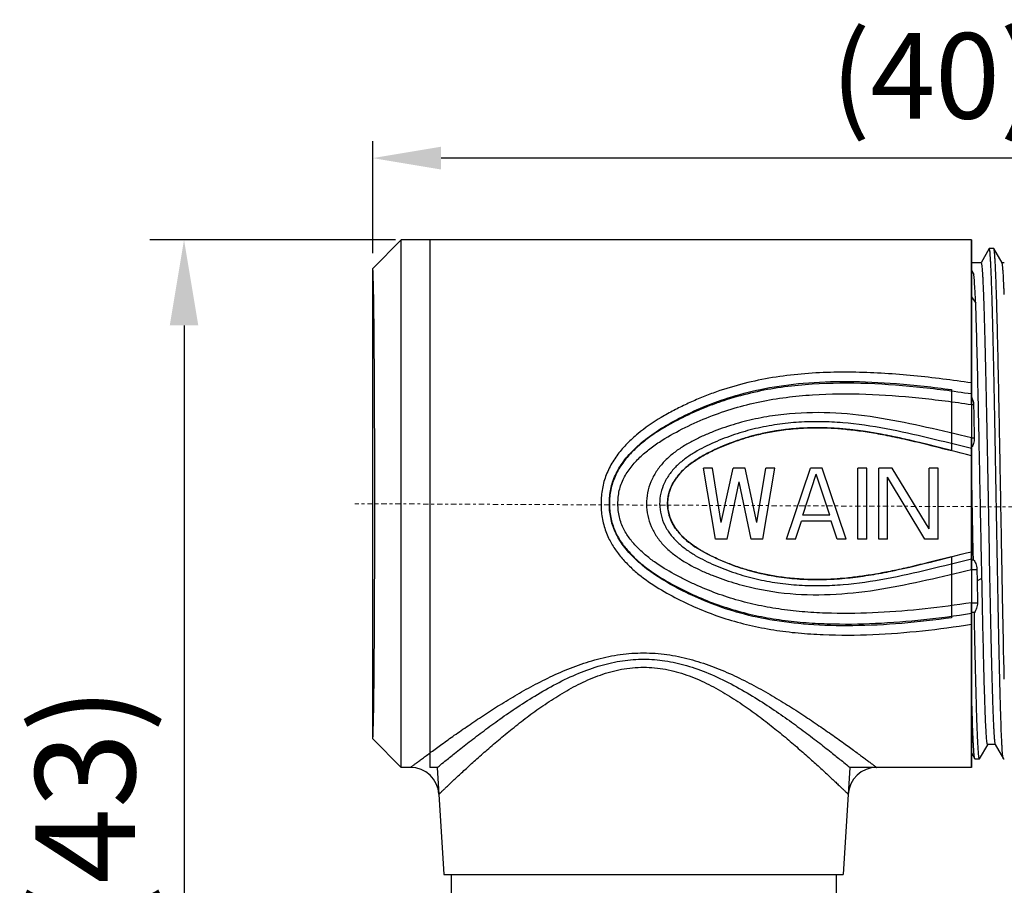
# Model space of a CAD drawing. Units: inches. Extents: x 11 to 1062, y 29 to 390.
# Drawn here: x 825 to 859, y 314 to 345 of the extents above; entities that cross this region are included whole.
import ezdxf

# ---------------------------------------------------------------- set-up
doc = ezdxf.new("R2010")
doc.units = ezdxf.units.IN
doc.header["$MEASUREMENT"] = 0
doc.linetypes.add('CENTER', pattern=[2, 1.25, -0.25, 0.25, -0.25])
doc.layers.get('0').update_dxf_attribs({"lineweight": 30})
doc.layers.add('06___PRT_ALL_SURFS', color=7, linetype='Continuous')
doc.layers.add('CEN', color=1, linetype='CENTER', lineweight=15)
doc.styles.add('Romans字体', font='romans.shx', dxfattribs={"width": 0.75})
doc.dimstyles.new('01', dxfattribs={"dimtxt": 3.5, "dimasz": 3, "dimexe": 1.2, "dimexo": 0.2, "dimgap": 0.8, "dimtad": 1, "dimdec": 1, "dimdsep": 46, "dimtxsty": 'Romans字体', "dimcen": 0, "dimclrd": 1, "dimclre": 6, "dimclrt": 4, "dimazin": 2, "dimtfac": 1, "dimtdec": 1, "dimtofl": 0, "dimtmove": 0, "dimatfit": 3, "dimfxl": 1, "dimtolj": 1, "dimtzin": 0, "dimarcsym": 0})

# ---------------------------------------------------------------- blocks, each defined once
blk = doc.blocks.new('*D2')
at = {"color": 6, "lineweight": -2}
for p, q in [((837.046, 336.402), (837.046, 340.331)), ((876.494, 331.668), (876.494, 340.331))]:
    blk.add_line(p, q, dxfattribs=at)
at = {"color": 1, "lineweight": -2}
blk.add_line((874.094, 339.731), (839.446, 339.731), dxfattribs=at)
at = {"color": 1}
for points in [[(839.446, 340.131), (839.446, 339.331), (837.046, 339.731)], [(874.094, 340.131), (874.094, 339.331), (876.494, 339.731)]]:
    blk.add_solid(points, dxfattribs=at)
at = {"layer": 'Defpoints', "color": 0}
for p in [(837.046, 339.731), (837.046, 335.802), (876.494, 331.069)]:
    blk.add_point(p, dxfattribs=at)
at = {"color": 4, "lineweight": 9, "insert": (856.77, 342.617), "char_height": 3, "attachment_point": 5, "style": 'Romans字体'}
blk.add_mtext('\\A1;(40)', dxfattribs=at)
blk = doc.blocks.new('*D6')
at = {"color": 6, "lineweight": -2}
for p, q in [((837.846, 336.864), (829.231, 336.864)), ((839.654, 297.014), (829.231, 297.014))]:
    blk.add_line(p, q, dxfattribs=at)
at = {"color": 1, "lineweight": -2}
blk.add_line((830.431, 333.864), (830.431, 300.014), dxfattribs=at)
at = {"color": 1}
for points in [[(829.931, 333.864), (830.931, 333.864), (830.431, 336.864)], [(829.931, 300.014), (830.931, 300.014), (830.431, 297.014)]]:
    blk.add_solid(points, dxfattribs=at)
at = {"layer": 'Defpoints', "color": 0}
for p in [(838.046, 336.864), (830.431, 297.014), (839.854, 297.014)]:
    blk.add_point(p, dxfattribs=at)
at = {"color": 4, "insert": (826.964, 316.939), "char_height": 3.5, "attachment_point": 5, "rotation": 90, "style": 'Romans字体'}
blk.add_mtext('\\A1;(43)', dxfattribs=at)

msp = doc.modelspace()

# ---------------------------------------------------------------- linework, layer by layer
at = {"color": 7, "linetype": 'Continuous'}
for p, q in [((838.046, 336.864), (837.046, 335.864)), ((838.046, 318.364), (838.046, 336.864)), ((858.046, 336.864), (838.046, 336.864)), ((839.046, 336.864), (839.046, 318.364)), ((858.046, 331.091), (858.046, 336.864)), ((858.662, 336.56), (858.379, 336.065)), ((858.667, 336.564), (858.662, 336.56)), ((858.825, 336.564), (858.667, 336.564)), ((858.83, 336.56), (858.825, 336.564)), ((859.116, 336.059), (858.83, 336.56)), ((858.381, 336.064), (858.046, 336.064)), ((859.196, 336.064), (859.111, 336.064)), ((837.046, 319.364), (837.046, 335.864)), ((837.046, 335.864), (837.047, 335.864)), ((837.047, 319.364), (837.047, 335.864)), ((858.046, 335.793), (858.132, 335.65)), ((859.187, 335.128), (859.186, 335.135)), ((859.189, 335.071), (859.187, 335.128)), ((858.046, 334.864), (858.193, 334.649)), ((858.046, 331.091), (858.118, 331.091)), ((858.046, 325.305), (858.046, 329.922)), ((858.046, 329.922), (858.142, 329.922)), ((849.063, 326.364), (848.646, 328.864)), ((848.958, 328.864), (848.646, 328.864)), ((849.271, 326.949), (848.958, 328.864)), ((849.271, 326.949), (849.688, 328.864)), ((850.104, 328.864), (849.688, 328.864)), ((850.521, 326.949), (850.104, 328.864)), ((850.521, 326.949), (850.833, 328.864)), ((850.729, 326.364), (851.146, 328.864)), ((851.146, 328.864), (850.833, 328.864)), ((851.563, 326.364), (852.396, 328.864)), ((852.813, 328.864), (852.396, 328.864)), ((853.646, 326.364), (852.813, 328.864)), ((854.063, 326.364), (854.063, 328.864)), ((854.375, 328.864), (854.063, 328.864)), ((854.375, 326.364), (854.375, 328.864)), ((854.792, 326.364), (854.792, 328.864)), ((855.26, 328.864), (854.792, 328.864)), ((856.563, 326.736), (855.26, 328.864)), ((856.563, 326.736), (856.563, 328.864)), ((856.875, 328.864), (856.563, 328.864)), ((856.875, 326.364), (856.875, 328.864)), ((858.104, 325.931), (858.046, 329.018)), ((849.479, 326.364), (849.896, 328.385)), ((850.313, 326.364), (849.896, 328.385)), ((852.135, 327.215), (852.604, 328.651)), ((853.073, 327.215), (852.604, 328.651)), ((855.104, 326.364), (855.104, 328.545)), ((856.406, 326.364), (855.104, 328.545)), ((851.875, 326.364), (852.083, 327.002)), ((853.125, 327.002), (852.083, 327.002)), ((853.073, 327.215), (852.135, 327.215)), ((853.333, 326.364), (853.125, 327.002)), ((849.479, 326.364), (849.063, 326.364)), ((850.729, 326.364), (850.313, 326.364)), ((851.875, 326.364), (851.563, 326.364)), ((853.646, 326.364), (853.333, 326.364)), ((854.375, 326.364), (854.063, 326.364)), ((855.104, 326.364), (854.792, 326.364)), ((856.875, 326.364), (856.406, 326.364)), ((858.046, 325.646), (858.11, 325.646)), ((858.11, 325.646), (858.104, 325.931)), ((858.046, 325.305), (858.232, 325.305)), ((858.232, 325.305), (858.239, 324.91)), ((858.239, 324.91), (858.411, 325.003)), ((858.239, 324.91), (858.254, 324.142)), ((858.046, 318.364), (858.046, 324.142)), ((858.046, 324.142), (858.254, 324.142)), ((858.145, 323.803), (858.046, 323.803)), ((859.168, 322.7), (859.162, 322.975)), ((859.169, 322.614), (859.168, 322.7)), ((859.172, 322.512), (859.169, 322.614)), ((859.181, 322.095), (859.172, 322.512)), ((859.187, 321.843), (859.181, 322.095)), ((859.188, 321.802), (859.187, 321.843)), ((859.19, 321.704), (859.188, 321.802)), ((859.196, 321.456), (859.19, 321.704)), ((838.046, 318.364), (837.046, 319.364)), ((837.047, 319.364), (837.046, 319.364)), ((858.33, 318.668), (858.613, 319.163)), ((858.881, 319.164), (858.611, 319.164)), ((858.876, 319.169), (859.162, 318.668)), ((858.046, 318.871), (858.162, 318.668)), ((838.372, 318.364), (838.046, 318.364)), ((839.312, 318.364), (839.046, 318.364)), ((839.312, 318.364), (839.546, 314.614)), ((853.78, 318.364), (853.546, 314.614)), ((858.046, 318.364), (853.78, 318.364)), ((858.046, 318.364), (854.72, 318.364)), ((858.167, 318.664), (858.162, 318.668)), ((858.167, 318.664), (858.325, 318.664)), ((858.33, 318.668), (858.325, 318.664)), ((859.167, 318.664), (859.162, 318.668)), ((859.167, 318.664), (859.196, 318.664)), ((839.37, 317.426), (839.546, 314.614)), ((853.722, 317.426), (853.546, 314.614)), ((839.546, 314.614), (853.546, 314.614)), ((839.546, 314.614), (853.546, 314.614)), ((839.796, 314.614), (839.796, 313.351)), ((853.296, 314.614), (853.296, 312.454))]:
    msp.add_line(p, q, dxfattribs=at)
for centre, radius, start, end in [((800.356, 332.718), 58.88, 2.17203, 2.29001), ((838.372, 317.364), 1, 3.5762, 90.0002), ((854.72, 317.364), 1, 89.9998, 176.4238)]:
    msp.add_arc(centre, radius, start, end, dxfattribs=at)
msp.add_ellipse((837.047, 327.614), major_axis=(0, 8.25), ratio=0.008727, start_param=-3.139743, end_param=-0.00185, dxfattribs=at)
for points, knots in [([(859.162, 318.668), (859.16, 318.671), (859.157, 318.679), (859.151, 318.702), (859.145, 318.744), (859.137, 318.81), (859.13, 318.897), (859.122, 319.005), (859.115, 319.133), (859.107, 319.28), (859.096, 319.516), (859.083, 319.859), (859.068, 320.323), (859.053, 320.857), (859.037, 321.454), (859.022, 322.11), (859.007, 322.817), (858.991, 323.57), (858.97, 324.643), (858.945, 326.042), (858.914, 327.751), (858.889, 329.184), (858.868, 330.311), (858.853, 331.124), (858.837, 331.904), (858.822, 332.643), (858.807, 333.334), (858.791, 333.971), (858.776, 334.549), (858.761, 335.061), (858.747, 335.444), (858.737, 335.715), (858.729, 335.889), (858.721, 336.044), (858.714, 336.179), (858.706, 336.294), (858.699, 336.388), (858.691, 336.462), (858.684, 336.515), (858.677, 336.546), (858.672, 336.56), (858.668, 336.564), (858.667, 336.564)], [0, 0, 0, 0, 0.000568, 0.001416, 0.003973, 0.00769, 0.012563, 0.018582, 0.025735, 0.034006, 0.043375, 0.065318, 0.091359, 0.121255, 0.154721, 0.191445, 0.231078, 0.273247, 0.317555, 0.410897, 0.507587, 0.603984, 0.650934, 0.696458, 0.740127, 0.781526, 0.820268, 0.855986, 0.888342, 0.917034, 0.941788, 0.952616, 0.962375, 0.971043, 0.978601, 0.98503, 0.990316, 0.99445, 0.997426, 0.999246, 0.999738, 1, 1, 1, 1]), ([(859.162, 322.975), (859.147, 323.684), (859.119, 325.16), (859.086, 327.024), (859.058, 328.56), (859.038, 329.702), (859.017, 330.808), (858.997, 331.86), (858.976, 332.84), (858.956, 333.732), (858.938, 334.412), (858.924, 334.901), (858.914, 335.223), (858.903, 335.512), (858.893, 335.767), (858.883, 335.988), (858.873, 336.174), (858.864, 336.306), (858.856, 336.393), (858.851, 336.445), (858.846, 336.487), (858.841, 336.52), (858.836, 336.543), (858.833, 336.555), (858.83, 336.56)], [0, 0, 0, 0, 0.156638, 0.325745, 0.411419, 0.495907, 0.577776, 0.65564, 0.728179, 0.794164, 0.852478, 0.878444, 0.902134, 0.923447, 0.942292, 0.958593, 0.972278, 0.983294, 0.987787, 0.991596, 0.99472, 0.997159, 0.998914, 1, 1, 1, 1]), ([(858.381, 336.064), (858.382, 336.064), (858.386, 336.06), (858.391, 336.047), (858.398, 336.018), (858.405, 335.968), (858.413, 335.898), (858.42, 335.81), (858.428, 335.701), (858.436, 335.574), (858.443, 335.428), (858.451, 335.263), (858.462, 335.008), (858.475, 334.647), (858.49, 334.164), (858.505, 333.619), (858.521, 333.018), (858.536, 332.366), (858.551, 331.669), (858.572, 330.669), (858.598, 329.36), (858.628, 327.751), (858.659, 326.138), (858.684, 324.818), (858.705, 323.805), (858.721, 323.094), (858.736, 322.426), (858.751, 321.807), (858.767, 321.242), (858.782, 320.738), (858.797, 320.298), (858.81, 319.975), (858.821, 319.751), (858.829, 319.611), (858.836, 319.49), (858.844, 319.388), (858.851, 319.305), (858.859, 319.242), (858.865, 319.201), (858.871, 319.179), (858.874, 319.171), (858.876, 319.169)], [0, 0, 0, 0, 0.000272, 0.00077, 0.002595, 0.00557, 0.009701, 0.014984, 0.021407, 0.028956, 0.037615, 0.047364, 0.058178, 0.082906, 0.111564, 0.143886, 0.179565, 0.218266, 0.259625, 0.303251, 0.395644, 0.491971, 0.588608, 0.681919, 0.726222, 0.768396, 0.80804, 0.844785, 0.878281, 0.908215, 0.934305, 0.956304, 0.965705, 0.97401, 0.981199, 0.987257, 0.992171, 0.995931, 0.998534, 0.999407, 1, 1, 1, 1]), ([(859.165, 335.587), (859.161, 335.651), (859.156, 335.74), (859.147, 335.85), (859.141, 335.915), (859.135, 335.969), (859.129, 336.01), (859.123, 336.039), (859.119, 336.054), (859.116, 336.059)], [0, 0, 0, 0, 0.399797, 0.562618, 0.700441, 0.81308, 0.900433, 0.962589, 1, 1, 1, 1]), ([(858.193, 334.649), (858.184, 334.84), (858.166, 335.174), (858.144, 335.507), (858.132, 335.65)], [0, 0, 0, 0, 0.570344, 1, 1, 1, 1]), ([(859.186, 335.135), (859.184, 335.177), (859.178, 335.328), (859.171, 335.479), (859.165, 335.587)], [0, 0, 0, 0, 0.279451, 1, 1, 1, 1]), ([(858.411, 325.003), (858.392, 325.902), (858.357, 327.698), (858.305, 330.294), (858.26, 332.327), (858.222, 333.747), (858.203, 334.367), (858.193, 334.649)], [0, 0, 0, 0, 0.279715, 0.558483, 0.807225, 0.91203, 1, 1, 1, 1]), ([(858.046, 331.847), (857.374, 331.946), (856.026, 332.121), (853.99, 332.254), (852.287, 332.204), (850.94, 332.026), (849.948, 331.811), (849.142, 331.559), (848.516, 331.314), (848.056, 331.11), (847.605, 330.887), (847.02, 330.561), (846.463, 330.183), (845.965, 329.733), (845.632, 329.352), (845.357, 328.925), (845.192, 328.533), (845.108, 328.205), (845.069, 327.953), (845.052, 327.698), (845.056, 327.358), (845.114, 326.935), (845.227, 326.613), (845.297, 326.459)], [0, 0, 0, 0, 0.125494, 0.251169, 0.376843, 0.439551, 0.502036, 0.564257, 0.59529, 0.626285, 0.65726, 0.688225, 0.750113, 0.781108, 0.812155, 0.843285, 0.874527, 0.89021, 0.905915, 0.921633, 0.937355, 0.968732, 1, 1, 1, 1]), ([(858.046, 331.46), (857.403, 331.554), (856.114, 331.722), (854.166, 331.86), (852.537, 331.831), (851.245, 331.684), (850.29, 331.502), (849.511, 331.283), (848.903, 331.067), (848.456, 330.886), (848.017, 330.685), (847.444, 330.395), (846.892, 330.061), (846.385, 329.664), (846.037, 329.328), (845.736, 328.947), (845.543, 328.589), (845.436, 328.283), (845.381, 328.045), (845.353, 327.802), (845.345, 327.477), (845.389, 327.07), (845.497, 326.761), (845.565, 326.615)], [0, 0, 0, 0, 0.125396, 0.250937, 0.376503, 0.439204, 0.501739, 0.56406, 0.595153, 0.626207, 0.657238, 0.68826, 0.750267, 0.7813, 0.812362, 0.843476, 0.874668, 0.890322, 0.905999, 0.921696, 0.937399, 0.968747, 1, 1, 1, 1]), ([(845.834, 326.762), (845.8, 326.832), (845.741, 326.976), (845.68, 327.202), (845.649, 327.433), (845.643, 327.667), (845.66, 327.9), (845.704, 328.13), (845.778, 328.351), (845.911, 328.632), (846.132, 328.952), (846.453, 329.286), (846.811, 329.58), (847.32, 329.928), (847.998, 330.297), (848.845, 330.672), (849.721, 330.974), (850.622, 331.2), (851.541, 331.353), (852.78, 331.471), (854.337, 331.481), (856.198, 331.341), (857.431, 331.181), (858.046, 331.091)], [0, 0, 0, 0, 0.015641, 0.031305, 0.046985, 0.062683, 0.078371, 0.094048, 0.109702, 0.125335, 0.156497, 0.187609, 0.218692, 0.249761, 0.311864, 0.373995, 0.436224, 0.498619, 0.561182, 0.623863, 0.749314, 0.874717, 1, 1, 1, 1]), ([(858.046, 331.356), (858.067, 331.316), (858.101, 331.229), (858.117, 331.137), (858.118, 331.091)], [0, 0, 0, 0, 0.496585, 1, 1, 1, 1]), ([(858.046, 329.922), (857.522, 330.045), (856.475, 330.3), (854.892, 330.627), (853.285, 330.823), (851.932, 330.809), (850.862, 330.672), (850.071, 330.504), (849.428, 330.308), (848.926, 330.117), (848.557, 329.958), (848.196, 329.78), (847.85, 329.575), (847.525, 329.338), (847.231, 329.063), (846.98, 328.746), (846.79, 328.389), (846.671, 328.001), (846.645, 327.731), (846.646, 327.596)], [0, 0, 0, 0, 0.125136, 0.250268, 0.375525, 0.500837, 0.563462, 0.625981, 0.688382, 0.719553, 0.750706, 0.78184, 0.812954, 0.844051, 0.875146, 0.906265, 0.937442, 0.968696, 1, 1, 1, 1]), ([(858.118, 331.091), (858.12, 330.996), (858.128, 330.606), (858.136, 330.216), (858.142, 329.922)], [0, 0, 0, 0, 0.245176, 1, 1, 1, 1]), ([(858.046, 329.546), (857.548, 329.668), (856.556, 329.921), (855.057, 330.259), (853.787, 330.446), (852.763, 330.497), (851.993, 330.479), (851.228, 330.4), (850.472, 330.257), (849.734, 330.047), (849.018, 329.771), (848.444, 329.489), (848.017, 329.208), (847.722, 328.964), (847.465, 328.678), (847.198, 328.242), (847.107, 327.854), (847.109, 327.6)], [0, 0, 0, 0, 0.125162, 0.250294, 0.375497, 0.438166, 0.500837, 0.56347, 0.626029, 0.688497, 0.750888, 0.813216, 0.844378, 0.875533, 0.906693, 0.937878, 1, 1, 1, 1]), ([(858.046, 329.297), (857.565, 329.417), (856.607, 329.668), (855.401, 329.954), (854.426, 330.131), (853.689, 330.228), (852.946, 330.28), (852.201, 330.276), (851.459, 330.213), (850.726, 330.087), (850.127, 329.927), (849.659, 329.766), (849.314, 329.63), (848.976, 329.479), (848.646, 329.31), (848.329, 329.117), (848.032, 328.893), (847.768, 328.631), (847.555, 328.324), (847.419, 327.975), (847.386, 327.726), (847.388, 327.602)], [0, 0, 0, 0, 0.125051, 0.25007, 0.312607, 0.375179, 0.437779, 0.500391, 0.56298, 0.625511, 0.687966, 0.719174, 0.750368, 0.781556, 0.812737, 0.843915, 0.875095, 0.906283, 0.93749, 0.968725, 1, 1, 1, 1]), ([(858.142, 329.922), (858.143, 329.887), (858.14, 329.82), (858.117, 329.706), (858.081, 329.628), (858.046, 329.592)], [0, 0, 0, 0, 0.29981, 0.56989, 1, 1, 1, 1]), ([(846.646, 327.596), (846.647, 327.462), (846.679, 327.193), (846.803, 326.808), (846.998, 326.455), (847.252, 326.142), (847.548, 325.871), (847.983, 325.56), (848.458, 325.311), (848.95, 325.101), (849.451, 324.913), (850.35, 324.641), (851.68, 324.42), (853.298, 324.406), (854.901, 324.602), (856.48, 324.929), (857.523, 325.183), (858.046, 325.305)], [0, 0, 0, 0, 0.031306, 0.062558, 0.093733, 0.124854, 0.155954, 0.187058, 0.249277, 0.280435, 0.311611, 0.374024, 0.499086, 0.62442, 0.749696, 0.874846, 1, 1, 1, 1]), ([(847.109, 327.6), (847.111, 327.472), (847.144, 327.216), (847.275, 326.854), (847.48, 326.529), (847.74, 326.247), (848.037, 326.006), (848.464, 325.728), (849.038, 325.448), (849.752, 325.175), (850.49, 324.967), (851.243, 324.825), (852.007, 324.748), (852.775, 324.731), (853.797, 324.783), (855.064, 324.97), (856.559, 325.308), (857.55, 325.56), (858.046, 325.681)], [0, 0, 0, 0, 0.031265, 0.062484, 0.093648, 0.124787, 0.155925, 0.187074, 0.249381, 0.31175, 0.374196, 0.436734, 0.499345, 0.561995, 0.624642, 0.749799, 0.874885, 1, 1, 1, 1]), ([(847.388, 327.602), (847.389, 327.478), (847.425, 327.231), (847.566, 326.884), (847.782, 326.58), (848.137, 326.235), (848.554, 325.965), (848.993, 325.741), (849.443, 325.541), (850.023, 325.328), (850.741, 325.138), (851.473, 325.013), (852.213, 324.951), (852.956, 324.949), (853.698, 325.001), (854.434, 325.098), (855.407, 325.276), (856.61, 325.561), (857.566, 325.812), (858.046, 325.931)], [0, 0, 0, 0, 0.031283, 0.062524, 0.09374, 0.124932, 0.187217, 0.218404, 0.249593, 0.311985, 0.374447, 0.436985, 0.49958, 0.562197, 0.624801, 0.687378, 0.749919, 0.874944, 1, 1, 1, 1]), ([(858.046, 324.142), (857.505, 324.058), (856.418, 323.911), (854.777, 323.775), (853.404, 323.75), (852.308, 323.803), (851.489, 323.885), (850.679, 324.017), (849.881, 324.208), (849.103, 324.459), (848.473, 324.718), (847.982, 324.95), (847.5, 325.201), (847.034, 325.485), (846.602, 325.816), (846.302, 326.093), (846.036, 326.405), (845.893, 326.639), (845.834, 326.762)], [0, 0, 0, 0, 0.125307, 0.250739, 0.376248, 0.438998, 0.50169, 0.564276, 0.626713, 0.688994, 0.751164, 0.782238, 0.813311, 0.875441, 0.906533, 0.937646, 0.968793, 1, 1, 1, 1]), ([(845.297, 326.459), (845.357, 326.328), (845.497, 326.075), (845.756, 325.728), (846.052, 325.415), (846.483, 325.037), (847.074, 324.63), (847.829, 324.22), (848.612, 323.864), (849.423, 323.57), (850.257, 323.342), (851.109, 323.178), (851.972, 323.072), (853.132, 322.996), (854.586, 323.006), (856.323, 323.141), (857.473, 323.296), (858.046, 323.386)], [0, 0, 0, 0, 0.03121, 0.062327, 0.09337, 0.124374, 0.186302, 0.248248, 0.310245, 0.372384, 0.434743, 0.49733, 0.560095, 0.622966, 0.748767, 0.874476, 1, 1, 1, 1]), ([(845.565, 326.615), (845.625, 326.488), (845.766, 326.244), (846.029, 325.915), (846.327, 325.619), (846.759, 325.265), (847.346, 324.885), (848.09, 324.5), (848.859, 324.167), (849.654, 323.895), (850.47, 323.686), (851.301, 323.539), (852.142, 323.445), (853.27, 323.382), (854.683, 323.399), (856.371, 323.535), (857.489, 323.685), (858.046, 323.773)], [0, 0, 0, 0, 0.031214, 0.062348, 0.093425, 0.124473, 0.186506, 0.248553, 0.310642, 0.372858, 0.43526, 0.497849, 0.560578, 0.623385, 0.74903, 0.87459, 1, 1, 1, 1]), ([(858.11, 325.646), (858.15, 325.612), (858.194, 325.533), (858.224, 325.414), (858.231, 325.343), (858.232, 325.305)], [0, 0, 0, 0, 0.427198, 0.697735, 1, 1, 1, 1]), ([(858.611, 319.164), (858.608, 319.164), (858.602, 319.175), (858.597, 319.193), (858.591, 319.227), (858.585, 319.272), (858.579, 319.331), (858.573, 319.402), (858.567, 319.485), (858.558, 319.622), (858.547, 319.823), (858.535, 320.1), (858.523, 320.424), (858.51, 320.792), (858.498, 321.202), (858.485, 321.651), (858.473, 322.137), (858.456, 322.85), (858.435, 323.809), (858.419, 324.594), (858.411, 325.003)], [0, 0, 0, 0, 0.001545, 0.005053, 0.010717, 0.018564, 0.0286, 0.04081, 0.055178, 0.071686, 0.111025, 0.158581, 0.214073, 0.277153, 0.347441, 0.424502, 0.507867, 0.59701, 0.790431, 1, 1, 1, 1]), ([(858.254, 324.142), (858.256, 324.079), (858.238, 323.985), (858.192, 323.873), (858.162, 323.824), (858.145, 323.803)], [0, 0, 0, 0, 0.523508, 0.775972, 1, 1, 1, 1]), ([(858.325, 318.664), (858.322, 318.664), (858.317, 318.673), (858.313, 318.689), (858.307, 318.718), (858.302, 318.757), (858.296, 318.807), (858.291, 318.868), (858.285, 318.94), (858.277, 319.058), (858.268, 319.231), (858.257, 319.47), (858.246, 319.75), (858.235, 320.07), (858.223, 320.427), (858.212, 320.819), (858.201, 321.246), (858.186, 321.877), (858.167, 322.732), (858.152, 323.435), (858.145, 323.803)], [0, 0, 0, 0, 0.001541, 0.004978, 0.01051, 0.01817, 0.027963, 0.039886, 0.053925, 0.070062, 0.108559, 0.155196, 0.209738, 0.271922, 0.341431, 0.41793, 0.501027, 0.590303, 0.78564, 1, 1, 1, 1]), ([(838.372, 318.364), (838.372, 318.364), (838.373, 318.365), (838.376, 318.366), (838.379, 318.37), (838.385, 318.373), (838.391, 318.379), (838.403, 318.388), (838.422, 318.402), (838.449, 318.422), (838.482, 318.447), (838.52, 318.476), (838.582, 318.523), (838.673, 318.591), (838.798, 318.684), (838.942, 318.791), (839.104, 318.911), (839.284, 319.042), (839.553, 319.238), (839.924, 319.503), (840.408, 319.84), (840.936, 320.195), (841.507, 320.561), (842.115, 320.929), (842.761, 321.289), (843.445, 321.628), (844.168, 321.931), (844.93, 322.178), (845.727, 322.342), (846.546, 322.4), (847.365, 322.342), (848.162, 322.178), (848.924, 321.931), (849.646, 321.628), (850.33, 321.289), (850.977, 320.929), (851.585, 320.561), (852.155, 320.195), (852.684, 319.84), (853.167, 319.503), (853.538, 319.238), (853.808, 319.042), (853.987, 318.911), (854.15, 318.791), (854.294, 318.684), (854.418, 318.591), (854.51, 318.523), (854.572, 318.476), (854.61, 318.447), (854.643, 318.422), (854.67, 318.402), (854.688, 318.388), (854.7, 318.379), (854.707, 318.373), (854.712, 318.37), (854.716, 318.366), (854.719, 318.365), (854.719, 318.364), (854.72, 318.364)], [0, 0, 0, 0, 0.000052, 0.000206, 0.000462, 0.00082, 0.00128, 0.00184, 0.003262, 0.005083, 0.007297, 0.009897, 0.012872, 0.019914, 0.028346, 0.038076, 0.049012, 0.061062, 0.074133, 0.102998, 0.134979, 0.169546, 0.20626, 0.24477, 0.284788, 0.326083, 0.368458, 0.411727, 0.455674, 0.500001, 0.544327, 0.588274, 0.631543, 0.673918, 0.715213, 0.755231, 0.79374, 0.830454, 0.865021, 0.897002, 0.925867, 0.938938, 0.950988, 0.961924, 0.971654, 0.980086, 0.987128, 0.990103, 0.992703, 0.994917, 0.996738, 0.99816, 0.99872, 0.99918, 0.999538, 0.999794, 0.999948, 1, 1, 1, 1]), ([(839.312, 318.364), (839.332, 318.381), (839.42, 318.453), (839.621, 318.617), (839.952, 318.884), (840.386, 319.226), (840.891, 319.612), (841.449, 320.022), (842.063, 320.448), (842.743, 320.885), (843.482, 321.307), (844.253, 321.674), (845.03, 321.953), (845.796, 322.123), (846.553, 322.18), (847.309, 322.121), (848.074, 321.949), (848.849, 321.67), (849.618, 321.303), (850.355, 320.881), (851.033, 320.445), (851.646, 320.02), (852.202, 319.611), (852.706, 319.226), (853.14, 318.884), (853.471, 318.617), (853.672, 318.453), (853.76, 318.381), (853.78, 318.364)], [0, 0, 0, 0, 0.004797, 0.020513, 0.046828, 0.081426, 0.120208, 0.161378, 0.206134, 0.254989, 0.307169, 0.35942, 0.408857, 0.455597, 0.500408, 0.545215, 0.591923, 0.641289, 0.693427, 0.745456, 0.794169, 0.838808, 0.879897, 0.918619, 0.953184, 0.979488, 0.995202, 1, 1, 1, 1]), ([(839.37, 317.426), (839.37, 317.427), (839.371, 317.427), (839.373, 317.429), (839.376, 317.432), (839.383, 317.439), (839.394, 317.45), (839.412, 317.466), (839.434, 317.488), (839.461, 317.514), (839.493, 317.544), (839.544, 317.593), (839.62, 317.666), (839.723, 317.764), (839.843, 317.877), (839.979, 318.004), (840.129, 318.144), (840.354, 318.352), (840.666, 318.636), (841.074, 318.997), (841.522, 319.381), (842.009, 319.78), (842.532, 320.185), (843.093, 320.587), (843.693, 320.972), (844.337, 321.326), (845.03, 321.622), (845.771, 321.828), (846.546, 321.903), (847.321, 321.828), (848.062, 321.622), (848.755, 321.326), (849.399, 320.972), (849.999, 320.587), (850.56, 320.185), (851.083, 319.78), (851.57, 319.381), (852.018, 318.997), (852.426, 318.636), (852.738, 318.352), (852.963, 318.144), (853.113, 318.004), (853.248, 317.877), (853.368, 317.764), (853.472, 317.666), (853.548, 317.593), (853.599, 317.544), (853.631, 317.514), (853.658, 317.488), (853.68, 317.466), (853.698, 317.45), (853.709, 317.439), (853.716, 317.432), (853.719, 317.429), (853.72, 317.427), (853.722, 317.427), (853.722, 317.426)], [0, 0, 0, 0, 0.000051, 0.000202, 0.000454, 0.000806, 0.001808, 0.003205, 0.004995, 0.007172, 0.009728, 0.012655, 0.019586, 0.027891, 0.037485, 0.048278, 0.060181, 0.073107, 0.101695, 0.133434, 0.167804, 0.204379, 0.242815, 0.282838, 0.324232, 0.366827, 0.410471, 0.454975, 0.500001, 0.545026, 0.589531, 0.633175, 0.675769, 0.717163, 0.757185, 0.795621, 0.832196, 0.866567, 0.898305, 0.926893, 0.939819, 0.951722, 0.962515, 0.972109, 0.980414, 0.987345, 0.990272, 0.992828, 0.995005, 0.996795, 0.998192, 0.999194, 0.999546, 0.999798, 0.999949, 1, 1, 1, 1]), ([(858.162, 318.668), (858.16, 318.671), (858.157, 318.678), (858.152, 318.699), (858.146, 318.737), (858.139, 318.795), (858.132, 318.872), (858.125, 318.967), (858.118, 319.08), (858.111, 319.211), (858.1, 319.419), (858.088, 319.722), (858.074, 320.133), (858.06, 320.606), (858.05, 320.942), (858.046, 321.12)], [0, 0, 0, 0, 0.003815, 0.009412, 0.026107, 0.050211, 0.081702, 0.12053, 0.166635, 0.219924, 0.280277, 0.421685, 0.589736, 0.783113, 1, 1, 1, 1])]:
    msp.add_open_spline(points, degree=3, knots=knots, dxfattribs=at)
at = {"layer": '06___PRT_ALL_SURFS', "color": 6, "linetype": 'Continuous'}
msp.add_line((858.046, 336.864), (839.046, 336.864), dxfattribs=at)
at = {"layer": '06___PRT_ALL_SURFS', "color": 7, "linetype": 'Continuous'}
for p, q in [((858.046, 336.864), (858.046, 318.364)), ((857.346, 331.614), (857.346, 329.474)), ((857.346, 325.754), (857.346, 323.614))]:
    msp.add_line(p, q, dxfattribs=at)
for points, knots in [([(857.346, 323.614), (856.765, 323.532), (855.612, 323.4), (853.935, 323.312), (852.387, 323.351), (851.02, 323.511), (849.839, 323.781), (848.827, 324.131), (847.962, 324.523), (847.217, 324.931), (846.591, 325.362), (846.087, 325.817), (845.71, 326.296), (845.46, 326.796), (845.345, 327.31), (845.338, 327.817), (845.425, 328.321), (845.64, 328.818), (845.989, 329.305), (846.473, 329.773), (847.085, 330.216), (847.819, 330.633), (848.676, 331.033), (849.676, 331.396), (850.847, 331.685), (852.202, 331.867), (853.747, 331.923), (855.485, 331.84), (856.704, 331.701), (857.346, 331.614)], [0, 0, 0, 0, 0.063591, 0.125681, 0.181929, 0.231137, 0.27466, 0.312994, 0.347002, 0.377479, 0.404841, 0.429216, 0.450788, 0.470563, 0.489294, 0.507328, 0.525253, 0.544249, 0.565577, 0.589767, 0.616922, 0.647242, 0.681124, 0.719248, 0.762443, 0.811551, 0.867151, 0.929745, 1, 1, 1, 1]), ([(857.346, 329.474), (857.088, 329.54), (856.6, 329.665), (855.901, 329.835), (855.265, 329.975), (854.683, 330.085), (854.149, 330.169), (853.659, 330.227), (853.208, 330.262), (852.794, 330.277), (852.414, 330.276), (852.065, 330.261), (851.748, 330.237), (851.458, 330.204), (851.192, 330.165), (850.943, 330.121), (850.703, 330.072), (850.467, 330.015), (850.234, 329.953), (850.002, 329.883), (849.772, 329.805), (849.543, 329.721), (849.319, 329.63), (849.1, 329.534), (848.888, 329.434), (848.683, 329.327), (848.484, 329.212), (848.293, 329.088), (848.115, 328.955), (847.955, 328.816), (847.82, 328.678), (847.71, 328.544), (847.623, 328.417), (847.556, 328.297), (847.504, 328.185), (847.465, 328.081), (847.436, 327.984), (847.415, 327.894), (847.401, 327.812), (847.392, 327.736), (847.388, 327.667), (847.387, 327.623), (847.388, 327.602)], [0, 0, 0, 0, 0.071399, 0.135366, 0.193419, 0.246256, 0.294492, 0.338569, 0.378882, 0.415856, 0.449849, 0.481047, 0.509519, 0.535441, 0.55927, 0.581699, 0.603471, 0.625115, 0.646771, 0.66841, 0.690127, 0.711982, 0.733786, 0.755249, 0.776215, 0.796807, 0.817347, 0.837836, 0.857926, 0.877071, 0.894513, 0.909924, 0.923574, 0.935781, 0.946771, 0.956724, 0.965758, 0.973956, 0.981397, 0.988162, 0.994332, 1, 1, 1, 1]), ([(847.388, 327.618), (847.388, 327.647), (847.39, 327.705), (847.398, 327.793), (847.413, 327.882), (847.432, 327.97), (847.457, 328.057), (847.487, 328.143), (847.522, 328.226), (847.562, 328.308), (847.608, 328.389), (847.662, 328.474), (847.727, 328.564), (847.808, 328.662), (847.906, 328.766), (848.023, 328.877), (848.165, 328.993), (848.333, 329.115), (848.524, 329.236), (848.73, 329.353), (848.945, 329.462), (849.166, 329.564), (849.393, 329.661), (849.626, 329.752), (849.861, 329.836), (850.099, 329.913), (850.34, 329.982), (850.584, 330.044), (850.834, 330.1), (851.1, 330.15), (851.39, 330.195), (851.711, 330.234), (852.069, 330.262), (852.464, 330.277), (852.899, 330.275), (853.377, 330.252), (853.901, 330.201), (854.475, 330.121), (855.102, 330.008), (855.787, 329.862), (856.541, 329.68), (857.068, 329.545), (857.346, 329.474)], [0, 0, 0, 0, 0.007827, 0.015755, 0.023771, 0.031861, 0.040009, 0.048189, 0.056314, 0.064331, 0.072522, 0.081377, 0.091344, 0.102662, 0.115402, 0.129739, 0.146046, 0.164789, 0.18553, 0.206891, 0.228376, 0.250269, 0.272504, 0.294898, 0.317327, 0.339784, 0.362233, 0.384654, 0.407409, 0.431314, 0.457352, 0.486296, 0.518434, 0.553821, 0.592667, 0.635403, 0.682503, 0.73436, 0.79125, 0.853685, 0.922811, 1, 1, 1, 1]), ([(857.346, 325.754), (857.091, 325.689), (856.607, 325.565), (855.913, 325.396), (855.28, 325.256), (854.7, 325.145), (854.169, 325.062), (853.68, 325.003), (853.23, 324.967), (852.816, 324.951), (852.436, 324.952), (852.087, 324.965), (851.769, 324.989), (851.479, 325.021), (851.213, 325.059), (850.964, 325.103), (850.724, 325.152), (850.488, 325.207), (850.255, 325.269), (850.024, 325.338), (849.794, 325.415), (849.566, 325.498), (849.341, 325.588), (849.122, 325.683), (848.91, 325.783), (848.705, 325.889), (848.506, 326.003), (848.315, 326.125), (848.133, 326.258), (847.965, 326.402), (847.818, 326.552), (847.697, 326.701), (847.602, 326.845), (847.531, 326.98), (847.478, 327.107), (847.44, 327.225), (847.414, 327.335), (847.398, 327.436), (847.389, 327.53), (847.387, 327.589), (847.388, 327.618)], [0, 0, 0, 0, 0.070613, 0.134366, 0.192173, 0.244824, 0.292916, 0.336894, 0.377161, 0.414136, 0.448162, 0.479412, 0.507943, 0.533924, 0.557796, 0.580238, 0.601997, 0.62361, 0.645225, 0.666823, 0.688499, 0.710318, 0.732106, 0.75357, 0.774541, 0.795136, 0.815664, 0.836102, 0.856166, 0.876127, 0.89539, 0.912662, 0.927833, 0.941408, 0.953668, 0.964775, 0.974844, 0.983986, 0.992324, 1, 1, 1, 1])]:
    msp.add_open_spline(points, degree=3, knots=knots, dxfattribs=at)
at = {"layer": 'CEN', "color": 1, "linetype": 'CENTER', "ltscale": 0.150927}
msp.add_line((878.095, 327.414), (836.416, 327.614), dxfattribs=at)

# ---------------------------------------------------------------- dimensions: what is measured, and where the dimension line sits
at = {"lineweight": 9}
dim = msp.add_linear_dim(base=(837.046, 339.731), p1=(876.494, 331.069), p2=(837.046, 335.802), text='(40)', dimstyle='01', override={"dimtxt": 3, "dimasz": 2.4, "dimexe": 0.5997, "dimexo": 0.5997, "dimgap": 0.5997}, dxfattribs=at)
dim.commit()
dim.dimension.update_dxf_attribs({"geometry": '*D2', "text_midpoint": (856.77, 342.617)})
dim = msp.add_linear_dim(base=(830.431, 297.014), p1=(838.046, 336.864), p2=(839.854, 297.014), angle=90, text='(43)', dimstyle='01')
dim.commit()
dim.dimension.update_dxf_attribs({"geometry": '*D6', "text_midpoint": (826.964, 316.939)})

doc.saveas('drawing.dxf')
